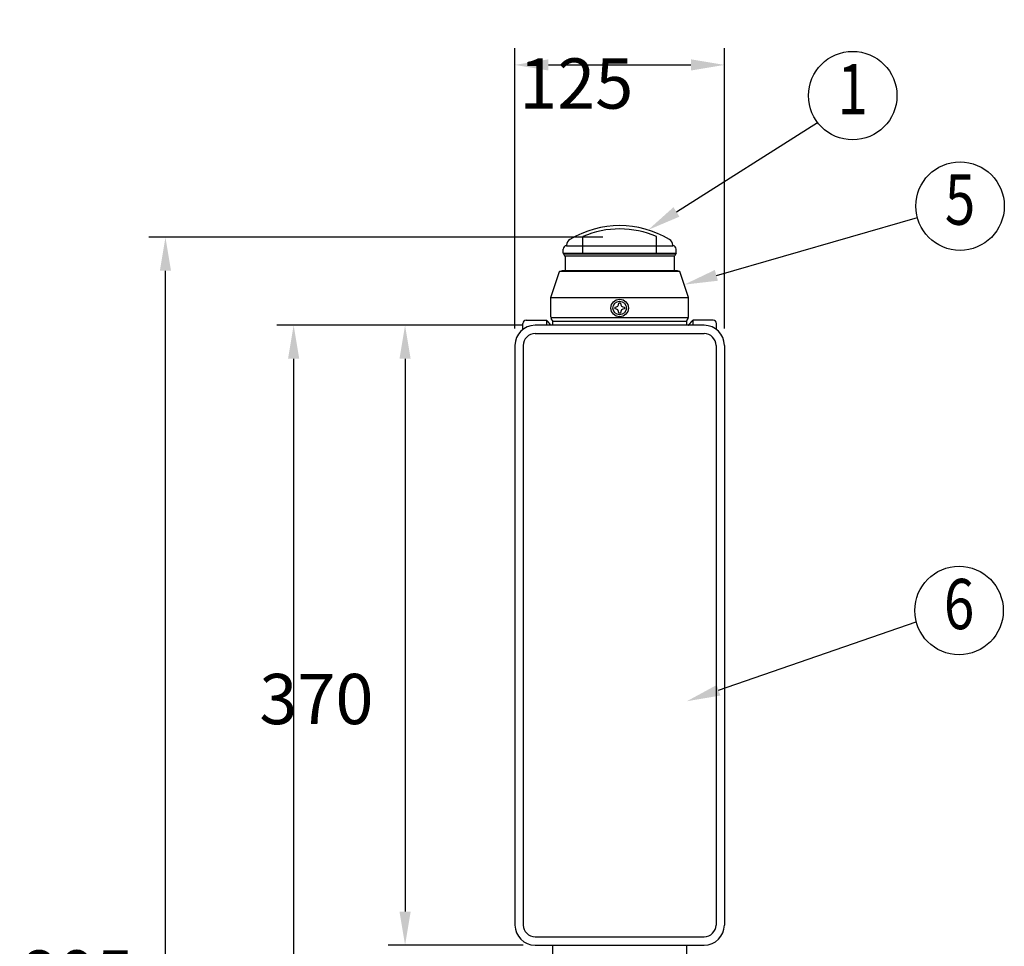
# Model space of a CAD drawing. Extents: x 299 to 3666, y 87 to 2543.
# Drawn here: x 314 to 902, y 1959 to 2512 of the extents above; entities that cross this region are included whole.
import ezdxf
from ezdxf.enums import TextEntityAlignment as Align

# ---------------------------------------------------------------- set-up
doc = ezdxf.new("R2010")
doc.units = 0
doc.header["$LTSCALE"] = 100
doc.header["$PDMODE"] = 33
doc.header["$PDSIZE"] = 5
doc.layers.get('0').update_dxf_attribs({"linetype": 'CONTINUOUS'})
doc.layers.get('DEFPOINTS').update_dxf_attribs({"linetype": 'CONTINUOUS'})
for name, color, linetype in [('SJC', 1, 'CONTINUOUS'), ('SJC2', 7, 'CONTINUOUS'), ('SUNPOU', 4, 'CONTINUOUS')]:
    doc.layers.add(name, color=color, linetype=linetype)
doc.styles.add('EXT08', font='ROMANS.shx', dxfattribs={"width": 0.8, "bigfont": 'EXTFONT.shx'})
doc.dimstyles.get("Standard").update_dxf_attribs({"dimscale": 10, "dimtxt": 3, "dimasz": 2, "dimexe": 1, "dimexo": 1, "dimgap": 1.2, "dimtad": 1, "dimcen": 0.09, "dimazin": 3, "dimtfac": 1, "dimtmove": 0, "dimatfit": 3})

# ---------------------------------------------------------------- blocks, each defined once
blk = doc.blocks.new('*U32')
at = {"layer": 'SUNPOU'}
blk.add_lwpolyline([(731.31, 2111.4), (849.38, 2152.2)], dxfattribs=at)
blk.add_solid([(732.4, 2108.25), (712.41, 2104.86), (730.23, 2114.55)], dxfattribs=at)
blk = doc.blocks.new('*U33')
at = {"layer": 'SUNPOU'}
blk.add_lwpolyline([(730.03, 2359.07), (849.98, 2393.61)], dxfattribs=at)
blk.add_solid([(730.96, 2355.86), (710.82, 2353.53), (729.11, 2362.27)], dxfattribs=at)
blk = doc.blocks.new('*U34')
at = {"layer": 'SUNPOU'}
blk.add_lwpolyline([(706.21, 2396.92), (790.37, 2450.37)], dxfattribs=at)
blk.add_solid([(708, 2394.11), (689.32, 2386.2), (704.42, 2399.74)], dxfattribs=at)
blk = doc.blocks.new('*D12')
at = {"layer": 'DEFPOINTS', "color": 0}
for p in [(734.82, 2484.69), (609.82, 2317.28), (734.82, 2317.28)]:
    blk.add_point(p, dxfattribs=at)
at = {"layer": 'SUNPOU', "color": 0}
for p, q in [((609.82, 2327.28), (609.82, 2494.69)), ((734.82, 2327.28), (734.82, 2494.69)), ((629.82, 2484.69), (714.82, 2484.69))]:
    blk.add_line(p, q, dxfattribs=at)
for points in [[(629.82, 2488.02), (629.82, 2481.35), (609.82, 2484.69)], [(714.82, 2488.02), (714.82, 2481.35), (734.82, 2484.69)]]:
    blk.add_solid(points, dxfattribs=at)
at = {"layer": 'SUNPOU', "color": 0, "style": 'EXT08'}
blk.add_text('125', height=30, dxfattribs=at).set_placement((612.32, 2458.59))
blk = doc.blocks.new('*D16')
at = {"layer": 'DEFPOINTS', "color": 0}
for p in [(624.82, 2329.28), (544.24, 1959.28), (624.82, 1959.28)]:
    blk.add_point(p, dxfattribs=at)
at = {"layer": 'SUNPOU', "color": 0}
for p, q in [((614.82, 2329.28), (534.24, 2329.28)), ((544.24, 2309.28), (544.24, 1979.28)), ((614.82, 1959.28), (534.24, 1959.28))]:
    blk.add_line(p, q, dxfattribs=at)
for points in [[(540.91, 2309.28), (547.57, 2309.28), (544.24, 2329.28)], [(540.91, 1979.28), (547.57, 1979.28), (544.24, 1959.28)]]:
    blk.add_solid(points, dxfattribs=at)
at = {"layer": 'SUNPOU', "color": 0, "style": 'EXT08'}
blk.add_text('370', height=30, dxfattribs=at).set_placement((457.24, 2091.18))
blk = doc.blocks.new('*D17')
at = {"layer": 'DEFPOINTS', "color": 0}
for p in [(401.23, 2381.78), (672.32, 2381.78), (401.23, 1576.78)]:
    blk.add_point(p, dxfattribs=at)
at = {"layer": 'SUNPOU', "color": 0}
for p, q in [((662.32, 2381.78), (391.23, 2381.78)), ((401.23, 1596.78), (401.23, 2361.78))]:
    blk.add_line(p, q, dxfattribs=at)
for points in [[(397.9, 2361.78), (404.57, 2361.78), (401.23, 2381.78)], [(397.9, 1596.78), (404.57, 1596.78), (401.23, 1576.78)]]:
    blk.add_solid(points, dxfattribs=at)
at = {"layer": 'SUNPOU', "color": 0, "style": 'EXT08'}
blk.add_text('805', height=30, dxfattribs=at).set_placement((314.24, 1926.18))
blk = doc.blocks.new('*D18')
at = {"layer": 'DEFPOINTS', "color": 0}
for p in [(621.82, 2329.28), (477.73, 1576.78), (477.73, 1576.78)]:
    blk.add_point(p, dxfattribs=at)
at = {"layer": 'SUNPOU', "color": 0}
for p, q in [((611.82, 2329.28), (467.73, 2329.28)), ((477.73, 2309.28), (477.73, 1596.78))]:
    blk.add_line(p, q, dxfattribs=at)
for points in [[(474.4, 2309.28), (481.07, 2309.28), (477.73, 2329.28)], [(474.4, 1596.78), (481.07, 1596.78), (477.73, 1576.78)]]:
    blk.add_solid(points, dxfattribs=at)
at = {"layer": 'SUNPOU', "color": 0, "style": 'EXT08'}
blk.add_text('(752.5)', height=30, dxfattribs=at).set_placement((382.88, 1899.93))

msp = doc.modelspace()

# ---------------------------------------------------------------- linework, layer by layer
at = {"layer": 'SJC'}
for p, q in [((638.568, 2372.259), (638.568, 2374.779)), ((640.683, 2376.779), (640.683, 2377.076)), ((703.953, 2376.779), (703.953, 2377.076)), ((706.068, 2372.259), (706.068, 2374.779)), ((638.568, 2372.259), (639.318, 2370.78)), ((638.711, 2371.977), (705.931, 2371.991)), ((639.318, 2370.78), (639.816, 2370.78)), ((639.816, 2370.78), (639.816, 2361.78)), ((704.816, 2370.779), (705.314, 2370.78)), ((704.816, 2370.779), (704.816, 2361.78)), ((706.068, 2372.259), (705.314, 2370.78)), ((631.316, 2345.78), (636.316, 2361.28)), ((636.316, 2361.28), (637.816, 2361.78)), ((706.816, 2361.78), (637.816, 2361.78)), ((706.816, 2361.78), (637.816, 2361.78)), ((639.566, 2361.78), (705.066, 2361.78)), ((708.316, 2361.28), (706.816, 2361.78)), ((713.316, 2345.78), (708.316, 2361.28)), ((631.316, 2334.252), (631.316, 2345.78)), ((713.316, 2334.252), (713.316, 2345.78)), ((632.039, 2332.332), (631.527, 2333.357)), ((712.592, 2332.332), (713.105, 2333.357)), ((614.566, 2326.842), (614.566, 2330.281)), ((616.566, 2332.281), (616.566, 2332.281)), ((616.566, 2332.28), (628.612, 2332.28)), ((722.816, 2329.28), (621.816, 2329.28)), ((628.566, 2332.208), (628.566, 2329.28)), ((632.316, 2331.78), (632.316, 2329.28)), ((632.316, 2331.78), (712.316, 2331.78)), ((632.316, 2331.78), (712.316, 2331.78)), ((712.316, 2329.28), (712.316, 2331.78)), ((728.066, 2332.28), (716.02, 2332.28)), ((716.066, 2332.208), (716.066, 2329.28)), ((728.066, 2332.281), (728.066, 2332.281)), ((730.066, 2326.842), (730.066, 2330.281)), ((621.816, 2324.28), (722.816, 2324.28)), ((609.816, 2317.28), (609.816, 1971.28)), ((614.816, 2317.28), (614.816, 1971.28)), ((729.816, 2317.28), (729.816, 1971.28)), ((734.816, 2317.28), (734.816, 1971.28)), ((621.816, 1964.28), (722.816, 1964.28)), ((621.816, 1959.28), (722.816, 1959.28)), ((632.316, 1959.28), (632.316, 1606.78)), ((712.316, 1606.78), (712.316, 1959.28))]:
    msp.add_line(p, q, dxfattribs=at)
for points in [[(631.217, 2329.28, 0), (631.196, 2329.31, 0), (631.174, 2329.34, 0), (631.152, 2329.37, 0), (631.131, 2329.4, 0), (631.109, 2329.43, 0), (631.088, 2329.46, 0), (631.066, 2329.49, 0), (631.045, 2329.52, 0), (631.024, 2329.55, 0), (631.002, 2329.58, 0), (630.981, 2329.61, 0), (630.96, 2329.64, 0), (630.939, 2329.67, 0), (630.918, 2329.7, 0), (630.897, 2329.73, 0), (630.877, 2329.75, 0), (630.856, 2329.78, 0), (630.835, 2329.81, 0), (630.815, 2329.84, 0), (630.794, 2329.86, 0), (630.774, 2329.89, 0), (630.754, 2329.92, 0), (630.733, 2329.94, 0), (630.713, 2329.97, 0), (630.693, 2329.99, 0), (630.673, 2330.02, 0), (630.653, 2330.05, 0), (630.633, 2330.07, 0), (630.613, 2330.1, 0), (630.594, 2330.12, 0), (630.574, 2330.15, 0), (630.554, 2330.17, 0), (630.535, 2330.2, 0), (630.515, 2330.22, 0), (630.496, 2330.24, 0), (630.477, 2330.27, 0), (630.458, 2330.29, 0), (630.438, 2330.32, 0), (630.419, 2330.34, 0), (630.4, 2330.36, 0), (630.382, 2330.39, 0), (630.363, 2330.41, 0), (630.344, 2330.43, 0), (630.325, 2330.45, 0), (630.307, 2330.48, 0), (630.288, 2330.5, 0), (630.27, 2330.52, 0), (630.252, 2330.54, 0), (630.233, 2330.56, 0), (630.215, 2330.58, 0), (630.197, 2330.61, 0), (630.179, 2330.63, 0), (630.161, 2330.65, 0), (630.143, 2330.67, 0), (630.126, 2330.69, 0), (630.108, 2330.71, 0), (630.09, 2330.73, 0), (630.073, 2330.75, 0), (630.056, 2330.77, 0), (630.038, 2330.79, 0), (630.021, 2330.81, 0), (630.004, 2330.83, 0), (629.987, 2330.85, 0), (629.97, 2330.87, 0), (629.953, 2330.89, 0), (629.936, 2330.91, 0), (629.919, 2330.93, 0), (629.903, 2330.95, 0), (629.886, 2330.97, 0), (629.87, 2330.98, 0), (629.854, 2331, 0), (629.837, 2331.02, 0), (629.821, 2331.04, 0), (629.805, 2331.06, 0), (629.789, 2331.08, 0), (629.773, 2331.09, 0), (629.757, 2331.11, 0), (629.742, 2331.13, 0), (629.726, 2331.15, 0), (629.71, 2331.16, 0), (629.695, 2331.18, 0), (629.68, 2331.2, 0), (629.664, 2331.22, 0), (629.649, 2331.23, 0), (629.634, 2331.25, 0), (629.619, 2331.27, 0), (629.604, 2331.28, 0), (629.589, 2331.3, 0), (629.575, 2331.32, 0), (629.56, 2331.33, 0), (629.546, 2331.35, 0), (629.531, 2331.37, 0), (629.517, 2331.38, 0), (629.503, 2331.4, 0), (629.488, 2331.41, 0), (629.474, 2331.43, 0), (629.46, 2331.45, 0), (629.447, 2331.46, 0), (629.433, 2331.48, 0), (629.419, 2331.49, 0), (629.406, 2331.51, 0), (629.392, 2331.52, 0), (629.379, 2331.54, 0), (629.366, 2331.56, 0), (629.352, 2331.57, 0), (629.339, 2331.59, 0), (629.326, 2331.6, 0), (629.314, 2331.62, 0), (629.301, 2331.63, 0), (629.288, 2331.65, 0), (629.276, 2331.66, 0), (629.263, 2331.68, 0), (629.251, 2331.69, 0), (629.239, 2331.7, 0), (629.227, 2331.72, 0), (629.214, 2331.73, 0), (629.203, 2331.75, 0), (629.191, 2331.76, 0), (629.179, 2331.77, 0), (629.168, 2331.79, 0), (629.156, 2331.8, 0), (629.145, 2331.81, 0), (629.133, 2331.82, 0), (629.122, 2331.84, 0), (629.111, 2331.85, 0), (629.1, 2331.86, 0), (629.089, 2331.87, 0), (629.079, 2331.89, 0), (629.068, 2331.9, 0), (629.058, 2331.91, 0), (629.047, 2331.92, 0), (629.037, 2331.93, 0), (629.027, 2331.94, 0), (629.017, 2331.95, 0), (629.007, 2331.96, 0), (628.997, 2331.97, 0), (628.987, 2331.98, 0), (628.977, 2331.99, 0), (628.968, 2332, 0), (628.959, 2332.01, 0), (628.949, 2332.02, 0), (628.94, 2332.03, 0), (628.931, 2332.04, 0), (628.922, 2332.05, 0), (628.913, 2332.06, 0), (628.904, 2332.07, 0), (628.896, 2332.08, 0), (628.887, 2332.09, 0), (628.879, 2332.09, 0), (628.87, 2332.1, 0), (628.862, 2332.11, 0), (628.854, 2332.12, 0), (628.846, 2332.12, 0), (628.838, 2332.13, 0), (628.83, 2332.14, 0), (628.823, 2332.15, 0), (628.815, 2332.15, 0), (628.808, 2332.16, 0), (628.8, 2332.17, 0), (628.793, 2332.17, 0), (628.786, 2332.18, 0), (628.779, 2332.18, 0), (628.772, 2332.19, 0), (628.765, 2332.2, 0), (628.759, 2332.2, 0), (628.752, 2332.21, 0), (628.746, 2332.21, 0), (628.739, 2332.22, 0), (628.733, 2332.22, 0), (628.727, 2332.23, 0), (628.721, 2332.23, 0), (628.715, 2332.23, 0), (628.709, 2332.24, 0), (628.704, 2332.24, 0), (628.698, 2332.24, 0), (628.693, 2332.25, 0), (628.687, 2332.25, 0), (628.682, 2332.25, 0), (628.677, 2332.26, 0), (628.672, 2332.26, 0), (628.667, 2332.26, 0), (628.663, 2332.27, 0), (628.658, 2332.27, 0), (628.653, 2332.27, 0), (628.649, 2332.27, 0), (628.645, 2332.27, 0), (628.64, 2332.27, 0), (628.636, 2332.28, 0), (628.632, 2332.28, 0), (628.629, 2332.28, 0), (628.625, 2332.28, 0), (628.621, 2332.28, 0), (628.618, 2332.28, 0), (628.614, 2332.28, 0), (628.611, 2332.28, 0), (628.608, 2332.28, 0), (628.605, 2332.28, 0), (628.602, 2332.28, 0), (628.599, 2332.28, 0), (628.596, 2332.28, 0), (628.594, 2332.28, 0), (628.591, 2332.28, 0), (628.589, 2332.27, 0), (628.587, 2332.27, 0), (628.584, 2332.27, 0), (628.582, 2332.27, 0), (628.581, 2332.27, 0), (628.579, 2332.26, 0), (628.577, 2332.26, 0), (628.575, 2332.26, 0), (628.574, 2332.26, 0), (628.573, 2332.25, 0), (628.571, 2332.25, 0), (628.57, 2332.25, 0), (628.569, 2332.24, 0), (628.568, 2332.24, 0), (628.568, 2332.24, 0), (628.567, 2332.23, 0), (628.567, 2332.23, 0), (628.566, 2332.22, 0), (628.566, 2332.22, 0), (628.566, 2332.21, 0), (628.566, 2332.21, 0)], [(713.414, 2329.28, 0), (713.436, 2329.31, 0), (713.457, 2329.33, 0), (713.479, 2329.36, 0), (713.501, 2329.38, 0), (713.522, 2329.41, 0), (713.544, 2329.43, 0), (713.565, 2329.46, 0), (713.586, 2329.48, 0), (713.608, 2329.51, 0), (713.629, 2329.54, 0), (713.65, 2329.56, 0), (713.671, 2329.59, 0), (713.692, 2329.61, 0), (713.713, 2329.64, 0), (713.734, 2329.66, 0), (713.755, 2329.69, 0), (713.775, 2329.71, 0), (713.796, 2329.74, 0), (713.817, 2329.76, 0), (713.837, 2329.79, 0), (713.857, 2329.81, 0), (713.878, 2329.84, 0), (713.898, 2329.86, 0), (713.918, 2329.89, 0), (713.938, 2329.91, 0), (713.958, 2329.93, 0), (713.978, 2329.96, 0), (713.998, 2329.98, 0), (714.018, 2330.01, 0), (714.038, 2330.03, 0), (714.057, 2330.06, 0), (714.077, 2330.08, 0), (714.097, 2330.1, 0), (714.116, 2330.13, 0), (714.135, 2330.15, 0), (714.155, 2330.18, 0), (714.174, 2330.2, 0), (714.193, 2330.22, 0), (714.212, 2330.25, 0), (714.231, 2330.27, 0), (714.25, 2330.29, 0), (714.269, 2330.32, 0), (714.287, 2330.34, 0), (714.306, 2330.36, 0), (714.324, 2330.39, 0), (714.343, 2330.41, 0), (714.361, 2330.43, 0), (714.38, 2330.46, 0), (714.398, 2330.48, 0), (714.416, 2330.5, 0), (714.434, 2330.52, 0), (714.452, 2330.55, 0), (714.47, 2330.57, 0), (714.488, 2330.59, 0), (714.506, 2330.61, 0), (714.523, 2330.64, 0), (714.541, 2330.66, 0), (714.558, 2330.68, 0), (714.576, 2330.7, 0), (714.593, 2330.72, 0), (714.61, 2330.74, 0), (714.627, 2330.77, 0), (714.644, 2330.79, 0), (714.661, 2330.81, 0), (714.678, 2330.83, 0), (714.695, 2330.85, 0), (714.712, 2330.87, 0), (714.728, 2330.89, 0), (714.745, 2330.91, 0), (714.761, 2330.93, 0), (714.778, 2330.95, 0), (714.794, 2330.97, 0), (714.81, 2330.99, 0), (714.826, 2331.01, 0), (714.842, 2331.03, 0), (714.858, 2331.05, 0), (714.874, 2331.07, 0), (714.89, 2331.09, 0), (714.905, 2331.11, 0), (714.921, 2331.13, 0), (714.936, 2331.15, 0), (714.952, 2331.17, 0), (714.967, 2331.19, 0), (714.982, 2331.21, 0), (714.997, 2331.23, 0), (715.012, 2331.24, 0), (715.027, 2331.26, 0), (715.042, 2331.28, 0), (715.057, 2331.3, 0), (715.071, 2331.32, 0), (715.086, 2331.34, 0), (715.1, 2331.35, 0), (715.115, 2331.37, 0), (715.129, 2331.39, 0), (715.143, 2331.41, 0), (715.157, 2331.42, 0), (715.171, 2331.44, 0), (715.185, 2331.46, 0), (715.198, 2331.47, 0), (715.212, 2331.49, 0), (715.226, 2331.51, 0), (715.239, 2331.52, 0), (715.252, 2331.54, 0), (715.266, 2331.55, 0), (715.279, 2331.57, 0), (715.292, 2331.59, 0), (715.305, 2331.6, 0), (715.318, 2331.62, 0), (715.33, 2331.63, 0), (715.343, 2331.65, 0), (715.356, 2331.66, 0), (715.368, 2331.68, 0), (715.38, 2331.69, 0), (715.393, 2331.7, 0), (715.405, 2331.72, 0), (715.417, 2331.73, 0), (715.429, 2331.75, 0), (715.441, 2331.76, 0), (715.452, 2331.77, 0), (715.464, 2331.79, 0), (715.475, 2331.8, 0), (715.487, 2331.81, 0), (715.498, 2331.82, 0), (715.509, 2331.84, 0), (715.52, 2331.85, 0), (715.531, 2331.86, 0), (715.542, 2331.87, 0), (715.553, 2331.89, 0), (715.563, 2331.9, 0), (715.574, 2331.91, 0), (715.584, 2331.92, 0), (715.594, 2331.93, 0), (715.605, 2331.94, 0), (715.615, 2331.95, 0), (715.625, 2331.96, 0), (715.634, 2331.97, 0), (715.644, 2331.98, 0), (715.654, 2331.99, 0), (715.663, 2332, 0), (715.673, 2332.01, 0), (715.682, 2332.02, 0), (715.691, 2332.03, 0), (715.7, 2332.04, 0), (715.709, 2332.05, 0), (715.718, 2332.06, 0), (715.727, 2332.07, 0), (715.736, 2332.08, 0), (715.744, 2332.09, 0), (715.753, 2332.09, 0), (715.761, 2332.1, 0), (715.769, 2332.11, 0), (715.777, 2332.12, 0), (715.785, 2332.12, 0), (715.793, 2332.13, 0), (715.801, 2332.14, 0), (715.809, 2332.15, 0), (715.816, 2332.15, 0), (715.824, 2332.16, 0), (715.831, 2332.17, 0), (715.838, 2332.17, 0), (715.845, 2332.18, 0), (715.852, 2332.18, 0), (715.859, 2332.19, 0), (715.866, 2332.2, 0), (715.873, 2332.2, 0), (715.879, 2332.21, 0), (715.886, 2332.21, 0), (715.892, 2332.22, 0), (715.898, 2332.22, 0), (715.904, 2332.23, 0), (715.91, 2332.23, 0), (715.916, 2332.23, 0), (715.922, 2332.24, 0), (715.928, 2332.24, 0), (715.933, 2332.24, 0), (715.938, 2332.25, 0), (715.944, 2332.25, 0), (715.949, 2332.25, 0), (715.954, 2332.26, 0), (715.959, 2332.26, 0), (715.964, 2332.26, 0), (715.969, 2332.27, 0), (715.973, 2332.27, 0), (715.978, 2332.27, 0), (715.982, 2332.27, 0), (715.987, 2332.27, 0), (715.991, 2332.27, 0), (715.995, 2332.28, 0), (715.999, 2332.28, 0), (716.003, 2332.28, 0), (716.006, 2332.28, 0), (716.01, 2332.28, 0), (716.014, 2332.28, 0), (716.017, 2332.28, 0), (716.02, 2332.28, 0), (716.023, 2332.28, 0), (716.027, 2332.28, 0), (716.029, 2332.28, 0), (716.032, 2332.28, 0), (716.035, 2332.28, 0), (716.038, 2332.28, 0), (716.04, 2332.28, 0), (716.042, 2332.27, 0), (716.045, 2332.27, 0), (716.047, 2332.27, 0), (716.049, 2332.27, 0), (716.051, 2332.27, 0), (716.053, 2332.26, 0), (716.054, 2332.26, 0), (716.056, 2332.26, 0), (716.057, 2332.26, 0), (716.059, 2332.25, 0), (716.06, 2332.25, 0), (716.061, 2332.25, 0), (716.062, 2332.24, 0), (716.063, 2332.24, 0), (716.064, 2332.24, 0), (716.064, 2332.23, 0), (716.065, 2332.23, 0), (716.065, 2332.22, 0), (716.065, 2332.22, 0), (716.066, 2332.21, 0), (716.066, 2332.21, 0)]]:
    msp.add_polyline3d(points, dxfattribs=at)
for radius in [5.25, 4]:
    msp.add_circle((672.316, 2339.58), radius, dxfattribs=at)
for centre, radius, start, end in [((672.318, 2331.356), 57.422, 58.849115, 121.150885), ((644.683, 2377.076), 4, 121.150885, 180), ((699.953, 2377.076), 4, 0, 58.849115), ((640.568, 2374.779), 2, 90, 180), ((704.068, 2374.779), 2, 0, 90), ((633.316, 2334.252), 2, 180, 206.565051), ((711.316, 2334.252), 2, 333.434949, 0), ((621.816, 2317.28), 12, 90, 180), ((616.566, 2330.281), 2, 90.001156, 180.00111), ((632.934, 2332.78), 1, 206.565051, 270), ((711.698, 2332.78), 1, 270, 333.434949), ((722.816, 2317.28), 12, 0, 90), ((728.066, 2330.281), 2, 359.99889, 89.998844), ((621.816, 2317.28), 7, 90, 180), ((722.816, 2317.28), 7, 0, 90), ((621.816, 1971.28), 12, 180, 270), ((621.816, 1971.28), 7, 180, 270), ((722.816, 1971.28), 12, 270, 0), ((722.816, 1971.28), 7, 270, 0)]:
    msp.add_arc(centre, radius, start, end, dxfattribs=at)
at = {"layer": 'SJC2'}
for p, q in [((650.402, 2371.979), (650.412, 2382.266)), ((694.318, 2371.989), (694.321, 2382.224)), ((640.568, 2376.779), (704.068, 2376.779)), ((638.568, 2372.259), (706.072, 2372.259)), ((639.318, 2370.78), (705.314, 2370.78)), ((708.316, 2361.28), (636.316, 2361.28)), ((631.316, 2345.78), (713.316, 2345.78)), ((669.337, 2340.006), (669.337, 2339.155)), ((672.741, 2342.559), (671.89, 2342.559)), ((675.294, 2340.006), (675.294, 2339.155)), ((713.259, 2333.78), (631.372, 2333.78)), ((672.741, 2336.602), (671.89, 2336.602))]:
    msp.add_line(p, q, dxfattribs=at)
for centre, radius, start, end in [((672.318, 2331.356), 55.422, 66.608119, 113.28171), ((669.337, 2342.559), 2.553, 270, 0), ((669.337, 2336.602), 2.553, 0, 90), ((675.294, 2342.559), 2.553, 180, 270), ((675.294, 2336.602), 2.553, 90, 180)]:
    msp.add_arc(centre, radius, start, end, dxfattribs=at)
at = {"layer": 'SUNPOU'}
for centre in [(811.39, 2466.347), (875.486, 2400.409), (874.89, 2159)]:
    msp.add_circle(centre, 26.4, dxfattribs=at)

# ---------------------------------------------------------------- block references
for name in ['*U34', '*U33', '*U32']:
    msp.add_blockref(name, (0, 0))

# ---------------------------------------------------------------- texts
at = {"layer": 'SUNPOU', "style": 'EXT08', "width": 0.8}
for s, p in [('1', (811.39, 2466.347)), ('5', (875.486, 2400.409)), ('6', (874.89, 2159))]:
    msp.add_text(s, height=30, dxfattribs=at).set_placement(p, align=Align.MIDDLE)

# ---------------------------------------------------------------- dimensions: what is measured, and where the dimension line sits
at = {"layer": 'SUNPOU'}
dim = msp.add_linear_dim(base=(734.816, 2484.685), p1=(609.816, 2317.28), p2=(734.816, 2317.28), dimstyle='Standard', override={"dimscale": 10, "dimtxt": 3, "dimasz": 2, "dimexe": 1, "dimexo": 1, "dimgap": 1.2, "dimtad": 1, "dimtih": 0, "dimtoh": 0, "dimdec": 2, "dimzin": 8, "dimtofl": 1, "dimtmove": 2}, dxfattribs=at)
dim.commit()
dim.dimension.update_dxf_attribs({"geometry": '*D12', "text_midpoint": (672.316, 2511.685)})
for base, p1, p2, picture, middle in [((401.235, 2381.78), (401.235, 1576.78), (672.316, 2381.78), '*D17', (374.235, 1979.28)), ((544.239, 1959.28), (624.816, 2329.28), (624.816, 1959.28), '*D16', (517.239, 2144.28))]:
    dim = msp.add_linear_dim(base=base, p1=p1, p2=p2, angle=90, dimstyle='Standard', override={"dimscale": 10, "dimtxt": 3, "dimasz": 2, "dimexe": 1, "dimexo": 1, "dimgap": 1.2, "dimtad": 1, "dimtih": 0, "dimtoh": 0, "dimdec": 2, "dimzin": 8, "dimtofl": 1, "dimtmove": 2}, dxfattribs=at)
    dim.commit()
    dim.dimension.update_dxf_attribs({"geometry": picture, "text_midpoint": middle})
dim = msp.add_linear_dim(base=(477.735, 1576.78), p1=(621.816, 2329.28), p2=(477.735, 1576.78), angle=90, text='(<>)', dimstyle='Standard', override={"dimscale": 10, "dimtxt": 3, "dimasz": 2, "dimexe": 1, "dimexo": 1, "dimgap": 1.2, "dimtad": 1, "dimtih": 0, "dimtoh": 0, "dimdec": 2, "dimzin": 8, "dimtofl": 1, "dimtmove": 2}, dxfattribs=at)
dim.commit()
dim.dimension.update_dxf_attribs({"geometry": '*D18', "text_midpoint": (442.878, 1953.03)})

doc.saveas('drawing.dxf')
